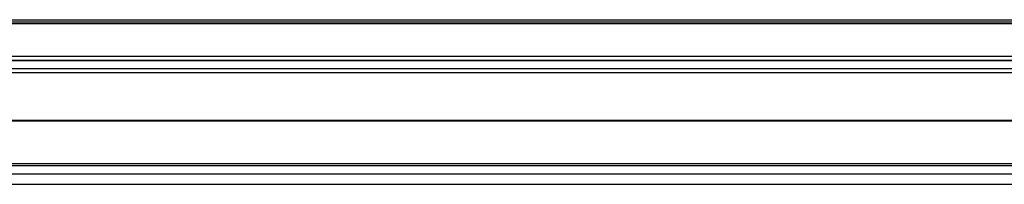
# Model space of a CAD drawing. Units: millimetres. Extents: x 192 to 7783, y 200 to 3785.
# Drawn here: x 5515 to 5974, y 3708 to 3785 of the extents above; entities that cross this region are included whole.
import ezdxf

# ---------------------------------------------------------------- set-up
doc = ezdxf.new("R2010")
doc.units = ezdxf.units.MM

msp = doc.modelspace()

# ---------------------------------------------------------------- linework, layer by layer
at = {"linetype": 'Continuous', "lineweight": 25}
for p, q in [((5155.63, 3782.95), (7731.63, 3782.95)), ((5158.46, 3784.75), (7728.8, 3784.75)), ((5158.46, 3783.75), (7728.8, 3783.75)), ((5173.63, 3767.75), (7713.63, 3767.75)), ((7713.63, 3765.75), (5173.63, 3765.75)), ((7713.63, 3765.5), (5173.63, 3765.5)), ((5173.63, 3762), (7713.63, 3762)), ((7713.63, 3760), (5173.63, 3760)), ((7632.99, 3737.75), (5254.27, 3737.75)), ((7632.92, 3737.4), (5254.34, 3737.4)), ((5246.93, 3717.75), (6475.13, 3717.75)), ((5241.97, 3712.79), (6475.13, 3712.79)), ((5245.93, 3716.75), (6475.13, 3716.75)), ((5237.16, 3707.98), (6475.13, 3707.98)), ((5237.25, 3708.07), (6475.13, 3708.07))]:
    msp.add_line(p, q, dxfattribs=at)

doc.saveas('drawing.dxf')
